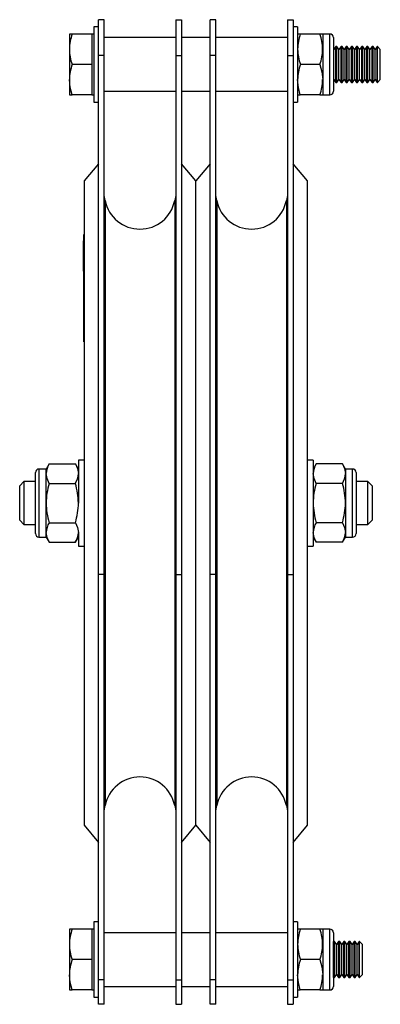
# Model space of a CAD drawing. Units: millimetres. Extents: x 248 to 925, y -36 to 812.
# Drawn here: x 824 to 925, y 336 to 611 of the extents above; entities that cross this region are included whole.
import ezdxf

# ---------------------------------------------------------------- set-up
doc = ezdxf.new("R2010")
doc.units = ezdxf.units.MM
doc.header["$LTSCALE"] = 3

msp = doc.modelspace()

# ---------------------------------------------------------------- linework, layer by layer
at = {"color": 7, "linetype": 'Continuous', "lineweight": 25}
for p, q in [((847.56, 611.31), (845.96, 611.31)), ((845.96, 601.31), (845.96, 611.31)), ((847.56, 601.31), (847.56, 611.31)), ((867.56, 611.31), (869.16, 611.31)), ((867.56, 611.31), (867.56, 601.31)), ((869.16, 611.31), (869.16, 601.31)), ((878.76, 611.31), (877.16, 611.31)), ((877.16, 601.31), (877.16, 611.31)), ((878.76, 601.31), (878.76, 611.31)), ((898.76, 611.31), (900.36, 611.31)), ((898.76, 611.31), (898.76, 601.31)), ((900.36, 611.31), (900.36, 601.31)), ((845.96, 609.31), (844.71, 609.31)), ((844.71, 609.31), (844.71, 588.31)), ((901.61, 609.31), (900.36, 609.31)), ((901.61, 609.31), (901.61, 588.31)), ((838.62, 607.31), (837.86, 607.31)), ((837.86, 607.31), (837.86, 603.06)), ((844.11, 607.31), (838.62, 607.31)), ((844.71, 607.31), (844.11, 607.31)), ((844.11, 607.31), (844.11, 603.06)), ((867.56, 606.31), (847.56, 606.31)), ((877.16, 606.31), (869.16, 606.31)), ((898.76, 606.31), (878.76, 606.31)), ((902.37, 607.31), (901.61, 607.31)), ((907.86, 607.31), (902.37, 607.31)), ((908.61, 607.31), (907.86, 607.31)), ((910.61, 607.31), (908.61, 607.31)), ((908.61, 607.31), (908.61, 603.06)), ((911.61, 606.31), (911.61, 591.31)), ((837.86, 603.06), (837.86, 594.56)), ((844.11, 603.06), (844.11, 598.81)), ((908.61, 603.06), (908.61, 594.56)), ((911.71, 602.98), (911.61, 603.12)), ((912.29, 603.81), (911.71, 602.98)), ((911.71, 594.64), (911.71, 602.98)), ((912.58, 603.81), (912.29, 603.81)), ((912.29, 593.81), (912.29, 603.81)), ((913.16, 602.98), (912.58, 603.81)), ((912.58, 593.81), (912.58, 603.81)), ((913.74, 603.81), (913.16, 602.98)), ((913.16, 594.64), (913.16, 602.98)), ((914.02, 603.81), (913.74, 603.81)), ((913.74, 593.81), (913.74, 603.81)), ((914.6, 602.98), (914.02, 603.81)), ((914.02, 593.81), (914.02, 603.81)), ((915.18, 603.81), (914.6, 602.98)), ((914.6, 594.64), (914.6, 602.98)), ((915.47, 603.81), (915.18, 603.81)), ((915.18, 593.81), (915.18, 603.81)), ((916.05, 602.98), (915.47, 603.81)), ((915.47, 593.81), (915.47, 603.81)), ((916.63, 603.81), (916.05, 602.98)), ((916.05, 594.64), (916.05, 602.98)), ((916.91, 603.81), (916.63, 603.81)), ((916.63, 593.81), (916.63, 603.81)), ((917.49, 602.98), (916.91, 603.81)), ((916.91, 593.81), (916.91, 603.81)), ((918.07, 603.81), (917.49, 602.98)), ((917.49, 594.64), (917.49, 602.98)), ((918.36, 603.81), (918.07, 603.81)), ((918.07, 593.81), (918.07, 603.81)), ((918.94, 602.98), (918.36, 603.81)), ((918.36, 593.81), (918.36, 603.81)), ((919.52, 603.81), (918.94, 602.98)), ((918.94, 594.64), (918.94, 602.98)), ((919.8, 603.81), (919.52, 603.81)), ((919.52, 593.81), (919.52, 603.81)), ((920.38, 602.98), (919.8, 603.81)), ((919.8, 593.81), (919.8, 603.81)), ((920.96, 603.81), (920.38, 602.98)), ((920.38, 594.64), (920.38, 602.98)), ((921.25, 603.81), (920.96, 603.81)), ((920.96, 593.81), (920.96, 603.81)), ((921.83, 602.98), (921.25, 603.81)), ((921.25, 593.81), (921.25, 603.81)), ((922.41, 603.81), (921.83, 602.98)), ((921.83, 594.64), (921.83, 602.98)), ((922.69, 603.81), (922.41, 603.81)), ((922.41, 593.81), (922.41, 603.81)), ((923.27, 602.98), (922.69, 603.81)), ((922.69, 593.81), (922.69, 603.81)), ((923.85, 603.81), (923.27, 602.98)), ((923.27, 594.64), (923.27, 602.98)), ((923.89, 603.81), (923.85, 603.81)), ((923.85, 593.81), (923.85, 603.81)), ((924.71, 602.98), (923.89, 603.81)), ((923.89, 593.81), (923.89, 603.81)), ((924.71, 594.64), (924.71, 602.98)), ((847.56, 601.31), (845.96, 601.31)), ((845.96, 456.31), (845.96, 601.31)), ((847.56, 456.31), (847.56, 601.31)), ((867.56, 601.31), (869.16, 601.31)), ((867.56, 601.31), (867.56, 456.31)), ((869.16, 601.31), (869.16, 456.31)), ((878.76, 601.31), (877.16, 601.31)), ((877.16, 456.31), (877.16, 601.31)), ((878.76, 456.31), (878.76, 601.31)), ((898.76, 601.31), (900.36, 601.31)), ((898.76, 601.31), (898.76, 456.31)), ((900.36, 601.31), (900.36, 456.31)), ((844.11, 598.81), (838.62, 598.81)), ((844.11, 598.81), (844.11, 594.56)), ((907.86, 598.81), (902.37, 598.81)), ((837.86, 594.56), (837.86, 590.31)), ((844.11, 594.56), (844.11, 590.31)), ((908.61, 594.56), (908.61, 590.31)), ((911.61, 594.49), (911.71, 594.64)), ((911.71, 594.64), (912.29, 593.81)), ((912.58, 593.81), (913.16, 594.64)), ((913.16, 594.64), (913.74, 593.81)), ((914.02, 593.81), (914.6, 594.64)), ((914.6, 594.64), (915.18, 593.81)), ((915.47, 593.81), (916.05, 594.64)), ((916.05, 594.64), (916.63, 593.81)), ((916.91, 593.81), (917.49, 594.64)), ((917.49, 594.64), (918.07, 593.81)), ((918.36, 593.81), (918.94, 594.64)), ((918.94, 594.64), (919.52, 593.81)), ((919.8, 593.81), (920.38, 594.64)), ((920.38, 594.64), (920.96, 593.81)), ((921.25, 593.81), (921.83, 594.64)), ((921.83, 594.64), (922.41, 593.81)), ((922.69, 593.81), (923.27, 594.64)), ((923.27, 594.64), (923.85, 593.81)), ((923.89, 593.81), (924.71, 594.64)), ((847.56, 591.31), (867.56, 591.31)), ((869.16, 591.31), (877.16, 591.31)), ((878.76, 591.31), (898.76, 591.31)), ((912.29, 593.81), (912.58, 593.81)), ((913.74, 593.81), (914.02, 593.81)), ((915.18, 593.81), (915.47, 593.81)), ((916.63, 593.81), (916.91, 593.81)), ((918.07, 593.81), (918.36, 593.81)), ((919.52, 593.81), (919.8, 593.81)), ((920.96, 593.81), (921.25, 593.81)), ((922.41, 593.81), (922.69, 593.81)), ((923.85, 593.81), (923.89, 593.81)), ((837.86, 590.31), (838.62, 590.31)), ((844.11, 590.31), (838.62, 590.31)), ((844.11, 590.31), (844.71, 590.31)), ((901.61, 590.31), (902.37, 590.31)), ((907.86, 590.31), (902.37, 590.31)), ((907.86, 590.31), (908.61, 590.31)), ((908.61, 590.31), (910.61, 590.31)), ((844.71, 588.31), (845.96, 588.31)), ((900.36, 588.31), (901.61, 588.31)), ((845.96, 571.07), (841.96, 566.31)), ((873.16, 566.31), (869.16, 571.07)), ((877.16, 571.07), (873.16, 566.31)), ((904.36, 566.31), (900.36, 571.07)), ((841.96, 566.31), (841.96, 386.31)), ((873.16, 386.31), (873.16, 566.31)), ((904.36, 386.31), (904.36, 566.31)), ((847.85, 560.8), (847.56, 562.25)), ((867.56, 562.25), (867.28, 560.8)), ((879.05, 560.8), (878.76, 562.25)), ((898.76, 562.25), (898.48, 560.8)), ((841.86, 551.31), (841.96, 551.31)), ((841.86, 547.31), (841.86, 551.31)), ((841.86, 549.51), (841.76, 549.51)), ((841.76, 548.8), (841.76, 549.51)), ((841.76, 548.8), (841.86, 548.8)), ((841.76, 548.27), (841.76, 548.8)), ((841.76, 548.27), (841.86, 548.27)), ((841.76, 542.35), (841.76, 548.27)), ((841.86, 547.31), (841.96, 547.31)), ((841.86, 525.31), (841.86, 547.31)), ((841.76, 542.35), (841.86, 542.35)), ((841.76, 541.82), (841.76, 542.35)), ((841.76, 541.82), (841.86, 541.82)), ((841.76, 541.1), (841.76, 541.82)), ((841.76, 541.1), (841.86, 541.1)), ((841.76, 541.06), (841.86, 541.06)), ((841.76, 541.06), (841.76, 541.01)), ((841.76, 541.01), (841.86, 541.01)), ((841.76, 541.01), (841.76, 539.2)), ((841.76, 539.2), (841.86, 539.2)), ((841.76, 539.2), (841.76, 538.81)), ((841.76, 537.08), (841.75, 537.08)), ((841.76, 538.81), (841.86, 538.81)), ((841.76, 538.81), (841.76, 538.75)), ((841.76, 538.75), (841.86, 538.75)), ((841.76, 537.38), (841.86, 537.38)), ((841.76, 537.33), (841.86, 537.33)), ((841.76, 537.33), (841.76, 536.09)), ((841.75, 535.13), (841.76, 535.13)), ((841.76, 536.09), (841.86, 536.09)), ((841.76, 536.09), (841.76, 535.13)), ((841.76, 535.13), (841.86, 535.13)), ((841.76, 535.13), (841.76, 535.07)), ((841.76, 535.07), (841.86, 535.07)), ((841.76, 533.7), (841.86, 533.7)), ((841.76, 533.65), (841.86, 533.65)), ((841.76, 533.65), (841.76, 533.39)), ((841.76, 533.39), (841.86, 533.39)), ((841.76, 533.39), (841.76, 532.78)), ((841.76, 532.78), (841.86, 532.78)), ((841.76, 532.78), (841.76, 532.53)), ((841.76, 532.53), (841.86, 532.53)), ((841.76, 532.53), (841.76, 531.7)), ((841.76, 531.7), (841.76, 531.45)), ((841.76, 531.7), (841.86, 531.7)), ((841.76, 531.45), (841.86, 531.45)), ((841.76, 531.39), (841.86, 531.39)), ((841.76, 530.02), (841.86, 530.02)), ((841.76, 530.02), (841.76, 529.83)), ((841.76, 529.96), (841.76, 529.89)), ((841.76, 529.83), (841.86, 529.83)), ((841.76, 529.83), (841.76, 529.49)), ((841.76, 529.49), (841.86, 529.49)), ((841.76, 528.88), (841.86, 528.88)), ((841.76, 528.88), (841.76, 527.92)), ((841.76, 527.92), (841.86, 527.92)), ((841.76, 527.92), (841.76, 527.71)), ((841.76, 527.84), (841.76, 527.76)), ((841.76, 527.71), (841.86, 527.71)), ((841.76, 526.36), (841.86, 526.36)), ((841.76, 526.36), (841.76, 525.93)), ((841.76, 525.93), (841.86, 525.93)), ((841.76, 525.93), (841.76, 525.41)), ((841.76, 525.41), (841.76, 524.81)), ((841.76, 525.41), (841.86, 525.41)), ((841.86, 525.31), (841.96, 525.31)), ((841.86, 521.31), (841.86, 525.31)), ((841.76, 524.81), (841.86, 524.81)), ((841.76, 524.77), (841.86, 524.77)), ((841.76, 524.37), (841.86, 524.37)), ((841.86, 521.31), (841.96, 521.31)), ((832.21, 487.28), (831.36, 485.81)), ((832.21, 487.28), (839.52, 487.28)), ((840.36, 485.81), (839.52, 487.28)), ((841.96, 488.31), (840.36, 488.31)), ((840.36, 488.31), (840.36, 476.31)), ((905.96, 488.31), (904.36, 488.31)), ((905.96, 488.31), (905.96, 476.31)), ((906.81, 487.28), (905.96, 485.81)), ((914.12, 487.28), (906.81, 487.28)), ((914.96, 485.81), (914.12, 487.28)), ((828.36, 467.81), (828.36, 484.81)), ((831.36, 485.81), (829.36, 485.81)), ((831.36, 484.53), (831.36, 485.81)), ((831.36, 476.31), (831.36, 484.53)), ((916.96, 485.81), (914.96, 485.81)), ((914.96, 485.81), (914.96, 484.53)), ((914.96, 484.53), (914.96, 476.31)), ((917.96, 484.81), (917.96, 467.81)), ((825.16, 482.31), (823.96, 481.11)), ((828.36, 482.31), (825.16, 482.31)), ((825.16, 482.31), (825.16, 470.31)), ((832.21, 481.79), (839.52, 481.79)), ((914.12, 481.79), (906.81, 481.79)), ((921.26, 482.31), (917.96, 482.31)), ((922.46, 481.11), (921.26, 482.31)), ((921.26, 470.31), (921.26, 482.31)), ((823.96, 471.51), (823.96, 481.11)), ((922.46, 481.11), (922.46, 471.51)), ((831.36, 468.08), (831.36, 476.31)), ((905.96, 476.31), (905.96, 464.31)), ((914.96, 476.31), (914.96, 468.08)), ((823.96, 471.51), (825.16, 470.31)), ((825.16, 470.31), (828.36, 470.31)), ((832.21, 470.82), (839.52, 470.82)), ((914.12, 470.82), (906.81, 470.82)), ((917.96, 470.31), (921.26, 470.31)), ((921.26, 470.31), (922.46, 471.51)), ((831.36, 466.81), (831.36, 468.08)), ((840.36, 468.01), (840.36, 464.31)), ((914.96, 468.08), (914.96, 466.81)), ((829.36, 466.81), (831.36, 466.81)), ((831.36, 466.81), (832.21, 465.34)), ((832.21, 465.34), (839.52, 465.34)), ((839.52, 465.34), (840.36, 466.81)), ((905.96, 466.81), (906.81, 465.34)), ((914.12, 465.34), (906.81, 465.34)), ((914.12, 465.34), (914.96, 466.81)), ((914.96, 466.81), (916.96, 466.81)), ((840.36, 464.31), (841.96, 464.31)), ((904.36, 464.31), (905.96, 464.31)), ((847.56, 456.31), (845.96, 456.31)), ((845.96, 343.15), (845.96, 456.31)), ((847.56, 343.15), (847.56, 456.31)), ((867.56, 456.31), (869.16, 456.31)), ((867.56, 456.31), (867.56, 343.15)), ((869.16, 456.31), (869.16, 343.15)), ((878.76, 456.31), (877.16, 456.31)), ((877.16, 343.15), (877.16, 456.31)), ((878.76, 343.15), (878.76, 456.31)), ((898.76, 456.31), (900.36, 456.31)), ((898.76, 456.31), (898.76, 343.15)), ((900.36, 456.31), (900.36, 343.15)), ((847.56, 390.36), (847.85, 391.82)), ((867.28, 391.82), (867.56, 390.36)), ((878.76, 390.36), (879.05, 391.82)), ((898.48, 391.82), (898.76, 390.36)), ((841.96, 386.31), (845.96, 381.54)), ((869.16, 381.54), (873.16, 386.31)), ((873.16, 386.31), (877.16, 381.54)), ((900.36, 381.54), (904.36, 386.31)), ((845.96, 359.31), (844.71, 359.31)), ((844.71, 359.31), (844.71, 338.31)), ((901.61, 359.31), (900.36, 359.31)), ((901.61, 359.31), (901.61, 338.31)), ((838.62, 357.31), (837.86, 357.31)), ((837.86, 357.31), (837.86, 353.06)), ((844.11, 357.31), (838.62, 357.31)), ((844.71, 357.31), (844.11, 357.31)), ((844.11, 357.31), (844.11, 353.06)), ((867.56, 356.31), (847.56, 356.31)), ((877.16, 356.31), (869.16, 356.31)), ((898.76, 356.31), (878.76, 356.31)), ((902.37, 357.31), (901.61, 357.31)), ((907.86, 357.31), (902.37, 357.31)), ((908.61, 357.31), (907.86, 357.31)), ((910.61, 357.31), (908.61, 357.31)), ((908.61, 357.31), (908.61, 353.06)), ((911.61, 356.31), (911.61, 341.31)), ((837.86, 353.06), (837.86, 344.56)), ((844.11, 353.06), (844.11, 348.81)), ((908.61, 353.06), (908.61, 344.56)), ((911.63, 353.81), (911.61, 353.79)), ((911.91, 353.81), (911.63, 353.81)), ((911.63, 343.81), (911.63, 353.81)), ((912.49, 352.98), (911.91, 353.81)), ((911.91, 343.81), (911.91, 353.81)), ((913.07, 353.81), (912.49, 352.98)), ((912.49, 344.64), (912.49, 352.98)), ((913.36, 353.81), (913.07, 353.81)), ((913.07, 343.81), (913.07, 353.81)), ((913.94, 352.98), (913.36, 353.81)), ((913.36, 343.81), (913.36, 353.81)), ((914.52, 353.81), (913.94, 352.98)), ((913.94, 344.64), (913.94, 352.98)), ((914.8, 353.81), (914.52, 353.81)), ((914.52, 343.81), (914.52, 353.81)), ((915.38, 352.98), (914.8, 353.81)), ((914.8, 343.81), (914.8, 353.81)), ((915.96, 353.81), (915.38, 352.98)), ((915.38, 344.64), (915.38, 352.98)), ((916.25, 353.81), (915.96, 353.81)), ((915.96, 343.81), (915.96, 353.81)), ((916.83, 352.98), (916.25, 353.81)), ((916.25, 343.81), (916.25, 353.81)), ((917.41, 353.81), (916.83, 352.98)), ((916.83, 344.64), (916.83, 352.98)), ((917.69, 353.81), (917.41, 353.81)), ((917.41, 343.81), (917.41, 353.81)), ((918.27, 352.98), (917.69, 353.81)), ((917.69, 343.81), (917.69, 353.81)), ((918.85, 353.81), (918.27, 352.98)), ((918.27, 344.64), (918.27, 352.98)), ((918.89, 353.81), (918.85, 353.81)), ((918.85, 343.81), (918.85, 353.81)), ((919.71, 352.98), (918.89, 353.81)), ((918.89, 343.81), (918.89, 353.81)), ((919.71, 344.64), (919.71, 352.98)), ((844.11, 348.81), (838.62, 348.81)), ((844.11, 348.81), (844.11, 344.56)), ((907.86, 348.81), (902.37, 348.81)), ((837.86, 344.56), (837.86, 340.31)), ((844.11, 344.56), (844.11, 340.31)), ((908.61, 344.56), (908.61, 340.31)), ((911.61, 343.83), (911.63, 343.81)), ((911.63, 343.81), (911.91, 343.81)), ((911.91, 343.81), (912.49, 344.64)), ((912.49, 344.64), (913.07, 343.81)), ((913.07, 343.81), (913.36, 343.81)), ((913.36, 343.81), (913.94, 344.64)), ((913.94, 344.64), (914.52, 343.81)), ((914.52, 343.81), (914.8, 343.81)), ((914.8, 343.81), (915.38, 344.64)), ((915.38, 344.64), (915.96, 343.81)), ((915.96, 343.81), (916.25, 343.81)), ((916.25, 343.81), (916.83, 344.64)), ((916.83, 344.64), (917.41, 343.81)), ((917.41, 343.81), (917.69, 343.81)), ((917.69, 343.81), (918.27, 344.64)), ((918.27, 344.64), (918.85, 343.81)), ((918.85, 343.81), (918.89, 343.81)), ((918.89, 343.81), (919.71, 344.64)), ((847.56, 343.15), (845.96, 343.15)), ((845.96, 336.31), (845.96, 343.15)), ((847.56, 336.31), (847.56, 343.15)), ((847.56, 341.31), (867.56, 341.31)), ((867.56, 343.15), (869.16, 343.15)), ((867.56, 343.15), (867.56, 336.31)), ((869.16, 343.15), (869.16, 336.31)), ((869.16, 341.31), (877.16, 341.31)), ((878.76, 343.15), (877.16, 343.15)), ((877.16, 336.31), (877.16, 343.15)), ((878.76, 336.31), (878.76, 343.15)), ((878.76, 341.31), (898.76, 341.31)), ((898.76, 343.15), (900.36, 343.15)), ((898.76, 343.15), (898.76, 336.31)), ((900.36, 343.15), (900.36, 336.31)), ((837.86, 340.31), (838.62, 340.31)), ((844.11, 340.31), (838.62, 340.31)), ((844.11, 340.31), (844.71, 340.31)), ((844.71, 338.31), (845.96, 338.31)), ((900.36, 338.31), (901.61, 338.31)), ((901.61, 340.31), (902.37, 340.31)), ((907.86, 340.31), (902.37, 340.31)), ((907.86, 340.31), (908.61, 340.31)), ((908.61, 340.31), (910.61, 340.31)), ((847.56, 336.31), (845.96, 336.31)), ((867.56, 336.31), (869.16, 336.31)), ((878.76, 336.31), (877.16, 336.31)), ((898.76, 336.31), (900.36, 336.31))]:
    msp.add_line(p, q, dxfattribs=at)
at = {"color": 36, "linetype": 'Continuous', "lineweight": 25}
for p, q in [((910.61, 590.31), (910.61, 607.31)), ((847.85, 560.8), (847.85, 391.82)), ((867.28, 560.8), (867.28, 391.82)), ((879.05, 560.8), (879.05, 391.82)), ((898.48, 560.8), (898.48, 391.82)), ((829.36, 485.81), (829.36, 466.81)), ((916.96, 466.81), (916.96, 485.81)), ((910.61, 340.31), (910.61, 357.31))]:
    msp.add_line(p, q, dxfattribs=at)
at = {"color": 7, "linetype": 'Continuous', "lineweight": 25, "flags": 128}
for points in [[(907.86, 598.81), (908.41, 596.73), (908.61, 594.56)], [(838.62, 590.31), (838.07, 592.39), (837.86, 594.56)], [(902.37, 590.31), (901.82, 592.39), (901.61, 594.56)], [(839.52, 487.28), (840.13, 485.93), (840.36, 484.53)], [(914.12, 487.28), (914.73, 485.93), (914.96, 484.53)], [(832.21, 481.79), (831.6, 483.14), (831.36, 484.53)], [(906.81, 481.79), (906.2, 483.14), (905.96, 484.53)], [(839.52, 470.82), (840.13, 469.48), (840.36, 468.08)], [(914.12, 470.82), (914.73, 469.48), (914.96, 468.08)], [(832.21, 465.34), (831.6, 466.68), (831.36, 468.08)], [(906.81, 465.34), (906.2, 466.68), (905.96, 468.08)], [(907.86, 348.81), (908.41, 346.73), (908.61, 344.56)], [(838.62, 340.31), (838.07, 342.39), (837.86, 344.56)], [(902.37, 340.31), (901.82, 342.39), (901.61, 344.56)]]:
    msp.add_lwpolyline(points, dxfattribs=at)
at = {"color": 7, "linetype": 'Continuous', "lineweight": 25}
for centre, radius, start, end in [((851.51, 602.81), 13.65, 160.7731, 178.9707), ((914.74, 602.91), 13.13, 160.4083, 179.3355), ((895.48, 602.9), 13.13, 0.669, 19.5872), ((910.61, 606.31), 1, 0, 90), ((850.99, 603.21), 13.13, 180.6657, 199.5905), ((915.26, 603.3), 13.65, 181.0292, 199.2269), ((894.97, 603.3), 13.64, 340.7682, 358.9756), ((850.75, 594.45), 12.88, 160.2272, 179.5166), ((914.5, 594.45), 12.88, 160.2274, 179.5165), ((895.73, 594.67), 12.88, 340.2272, 359.5165), ((910.61, 591.31), 1, 270, 0), ((857.56, 562.71), 9.9, 191.1338, 348.8662), ((888.76, 562.71), 9.9, 191.1338, 348.8662), ((836.59, 484.42), 5.22, 146.8586, 178.7571), ((911.19, 484.42), 5.22, 146.8589, 178.7569), ((829.36, 484.81), 1, 90, 180), ((835.14, 484.65), 5.22, 326.8586, 358.7571), ((909.74, 484.65), 5.22, 326.8586, 358.7573), ((916.96, 484.81), 1, 0, 90), ((851.29, 476.03), 19.93, 163.201, 179.211), ((820.43, 476.03), 19.94, 0.7925, 16.7954), ((925.35, 476.12), 19.39, 162.9772, 179.4348), ((895.57, 476.12), 19.4, 0.5685, 17.0194), ((850.76, 476.5), 19.4, 180.5685, 197.0194), ((820.98, 476.5), 19.39, 342.9772, 359.4348), ((925.9, 476.58), 19.94, 180.7926, 196.7953), ((895.04, 476.58), 19.93, 343.201, 359.2112), ((836.59, 467.97), 5.22, 146.8586, 178.7571), ((911.19, 467.97), 5.22, 146.8589, 178.7568), ((829.36, 467.81), 1, 180, 270), ((835.14, 468.19), 5.22, 326.8586, 358.7571), ((909.74, 468.19), 5.22, 326.8586, 358.7573), ((916.96, 467.81), 1, 270, 0), ((857.56, 389.91), 9.9, 11.1338, 168.8662), ((888.76, 389.91), 9.9, 11.1338, 168.8662), ((851.51, 352.81), 13.65, 160.7733, 178.9706), ((914.74, 352.91), 13.13, 160.4083, 179.3356), ((895.48, 352.9), 13.13, 0.669, 19.5872), ((910.61, 356.31), 1, 0, 90), ((850.99, 353.21), 13.13, 180.6657, 199.5905), ((915.26, 353.3), 13.65, 181.0293, 199.2269), ((894.97, 353.3), 13.64, 340.7682, 358.9755), ((850.75, 344.45), 12.88, 160.2272, 179.5166), ((914.5, 344.45), 12.88, 160.2274, 179.5165), ((895.73, 344.67), 12.88, 340.2273, 359.5165), ((910.61, 341.31), 1, 270, 0)]:
    msp.add_arc(centre, radius, start, end, dxfattribs=at)

doc.saveas('drawing.dxf')
